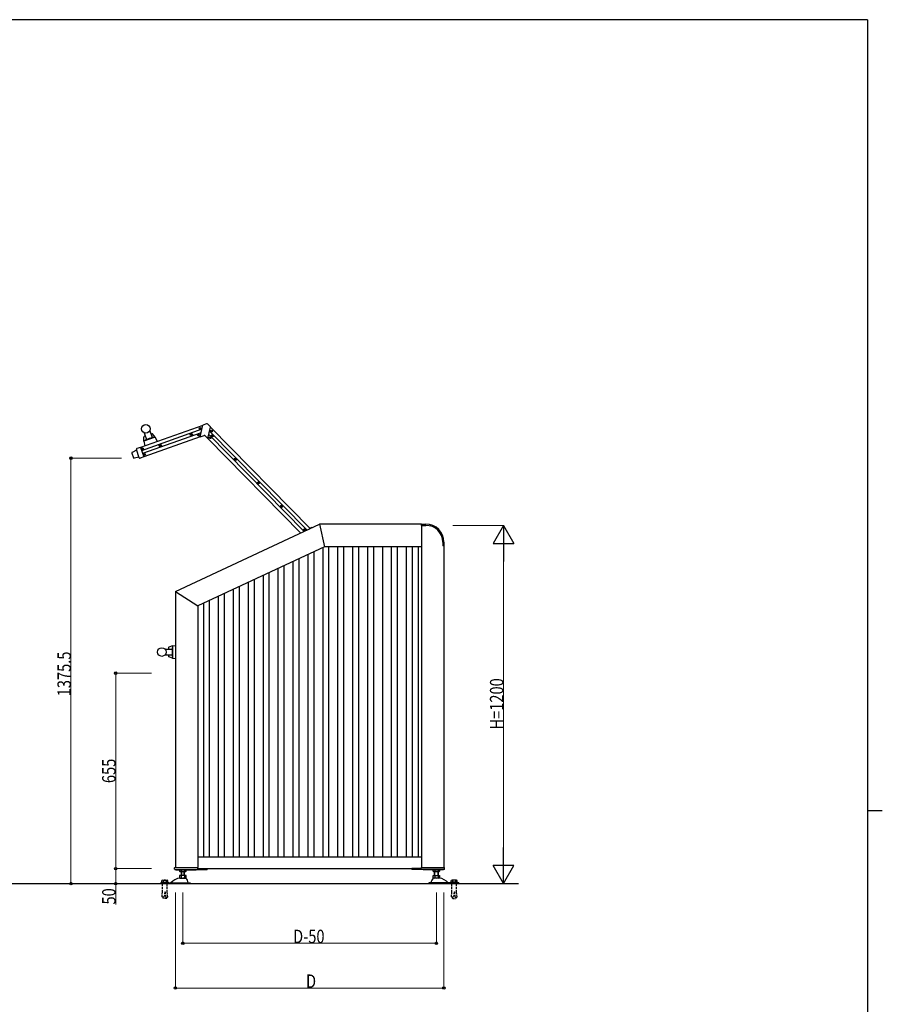
# Model space of a CAD drawing. Units: millimetres. Extents: x 250 to 12473, y 75 to 6732.
# Drawn here: x 5258 to 8150, y 2445 to 5745 of the extents above; entities that cross this region are included whole.
import ezdxf

# ---------------------------------------------------------------- set-up
doc = ezdxf.new("R2010")
doc.units = ezdxf.units.MM
doc.linetypes.add('HIDDEN', pattern=[9.524999999999999, 6.35, -3.175])
for name, color, linetype, lineweight in [('FRAME', 3, 'Continuous', 30), ('YKK_13', 4, 'Continuous', 30), ('YKK_A1', 4, 'Continuous', 30), ('YKK_D', 6, 'Continuous', 13)]:
    doc.layers.add(name, color=color, linetype=linetype, lineweight=lineweight)
doc.styles.add('text-b', font='extslim2.shx', dxfattribs={"width": 0.8, "bigfont": 'extfont2.shx'})

msp = doc.modelspace()

# ---------------------------------------------------------------- linework, layer by layer
at = {"layer": 'FRAME'}
for p, q in [((8100.01980756, 5745), (300.01980756, 5745)), ((8100.01980756, 5745), (8100.01980756, 445)), ((8100.01980756, 3095), (8150.01980756, 3095))]:
    msp.add_line(p, q, dxfattribs=at)
at = {"layer": 'YKK_13'}
for p, q in [((5883.89782031, 4390.40567856), (5871.9705675, 4386.17048352)), ((5889.13414312, 4389.20151479), (5897.93623462, 4380.25981789)), ((5675.10572174, 4360.44787054), (5683.16367467, 4337.75494128)), ((5693.95280435, 4367.14021522), (5702.01075727, 4344.44728596)), ((5701.67844782, 4357.59528912), (5697.82761637, 4356.22791084)), ((5712.44838636, 4346.43172231), (5703.90098656, 4356.97038519)), ((5832.51193141, 4355.98127917), (5832.5788547, 4355.79280829)), ((5833.07119457, 4356.498217), (5832.69425281, 4356.36437043)), ((5833.52120911, 4356.12742472), (5833.45428583, 4356.3158956)), ((5834.98665084, 4355.58661002), (5834.79817996, 4355.51968673)), ((5862.90321679, 4347.36035643), (5871.77858355, 4385.9550114)), ((5889.2164159, 4341.30927778), (5898.06719202, 4379.79700004)), ((5673.81188557, 4332.71245469), (5673.79894365, 4346.28155599)), ((5712.44838636, 4346.43172231), (5673.81189578, 4332.71242593)), ((5673.81189578, 4332.71242593), (5677.99671296, 4316.82050259)), ((5678.98053376, 4349.53556616), (5675.21882448, 4348.19983396)), ((5712.44837615, 4346.43175107), (5719.22305652, 4331.45938119)), ((5831.60032443, 4354.0658229), (5831.73417101, 4353.68888114)), ((5831.97111671, 4354.51583744), (5831.78264583, 4354.44891416)), ((5832.11726226, 4353.50655974), (5832.30573314, 4353.57348303)), ((5833.58270399, 4352.96574504), (5833.64962727, 4352.77727416)), ((5834.03271853, 4352.59495276), (5834.40966029, 4352.72879934)), ((5834.59198169, 4353.11189059), (5834.5250584, 4353.30036147)), ((5835.13279639, 4354.57733232), (5835.32126727, 4354.6442556)), ((5835.50358867, 4355.02734686), (5835.3697421, 4355.40428862)), ((5863.2959706, 4347.0104159), (5876.66405375, 4351.75722896)), ((5878.75858287, 4351.27556345), (5888.71025258, 4341.16605549)), ((5901.79411671, 4349.64436355), (5901.92796328, 4349.26742178)), ((5902.16490899, 4350.09437809), (5901.9764381, 4350.0274548)), ((5902.31105453, 4349.08510039), (5902.49952542, 4349.15202367)), ((5902.70572369, 4351.55981982), (5902.77264697, 4351.37134894)), ((5903.26498685, 4352.07675764), (5902.88804508, 4351.94291107)), ((5903.71500139, 4351.70596537), (5903.6480781, 4351.89443625)), ((5903.77649626, 4348.54428569), (5903.84341955, 4348.3558148)), ((5904.2265108, 4348.17349341), (5904.60345257, 4348.30733998)), ((5904.78577396, 4348.69043123), (5904.71885068, 4348.87890212)), ((5905.18044312, 4351.16515066), (5904.99197223, 4351.09822738)), ((5905.32658866, 4350.15587296), (5905.51505955, 4350.22279625)), ((5905.69738094, 4350.6058875), (5905.56353437, 4350.98282927)), ((5634.4263938, 4292.71178928), (5640.02144297, 4276.95488427)), ((5649.93374414, 4302.83257124), (5635.28524401, 4295.09788384)), ((5659.0404089, 4277.18617439), (5649.33653244, 4304.51445245)), ((5662.6353076, 4311.88958493), (5650.8558774, 4307.70687956)), ((5662.6353076, 4311.88958493), (5674.01226621, 4279.8495348)), ((5727.62301901, 4317.14498492), (5727.75686558, 4316.76804315)), ((5727.99381129, 4317.59499945), (5727.80534041, 4317.52807617)), ((5728.13995684, 4316.58572175), (5728.32842772, 4316.65264504)), ((5728.53462599, 4319.06044118), (5728.60154928, 4318.8719703)), ((5729.09388915, 4319.57737901), (5728.71694739, 4319.44353244)), ((5729.54390369, 4319.20658673), (5729.47698041, 4319.39505761)), ((5729.60539857, 4316.04490705), (5729.67232185, 4315.85643617)), ((5730.05541311, 4315.67411477), (5730.43235487, 4315.80796135)), ((5730.61467627, 4316.1910526), (5730.54775298, 4316.37952348)), ((5731.00934542, 4318.66577203), (5730.82087454, 4318.59884874)), ((5731.15549097, 4317.65649433), (5731.34396185, 4317.72341761)), ((5731.52628325, 4318.10650887), (5731.39243668, 4318.48345063)), ((5658.43885159, 4278.88029379), (5642.1927668, 4275.64476071)), ((5659.0404089, 4277.18617439), (5658.40246488, 4278.98276687)), ((5674.01226621, 4279.8495348), (5662.23283601, 4275.66682942)), ((5979.14970882, 4271.06187462), (5979.2835554, 4270.68493285)), ((5979.5205011, 4271.51188916), (5979.33203022, 4271.44496587)), ((5979.66664665, 4270.50261146), (5979.85511753, 4270.56953474)), ((5980.0613158, 4272.97733089), (5980.12823909, 4272.78886001)), ((5980.62057896, 4273.49426871), (5980.2436372, 4273.36042214)), ((5981.0705935, 4273.12347644), (5981.00367022, 4273.31194732)), ((5981.13208838, 4269.96179676), (5981.19901166, 4269.77332587)), ((5981.58210292, 4269.59100448), (5981.95904468, 4269.72485105)), ((5982.14136608, 4270.1079423), (5982.07444279, 4270.29641319)), ((5982.53603523, 4272.58266173), (5982.34756435, 4272.51573845)), ((5982.68218078, 4271.57338403), (5982.87065166, 4271.64030732)), ((5983.05297306, 4272.02339857), (5982.91912649, 4272.40034034)), ((6056.55405987, 4192.42985341), (6056.68790645, 4192.05291165)), ((6056.92485215, 4192.87986795), (6056.73638127, 4192.81294467)), ((6057.0709977, 4191.87059025), (6057.25946858, 4191.93751354)), ((6057.46566685, 4194.34530968), (6057.53259014, 4194.1568388)), ((6058.02493002, 4194.86224751), (6057.64798825, 4194.72840094)), ((6058.47494456, 4194.49145523), (6058.40802127, 4194.67992611)), ((6058.53643943, 4191.32977555), (6058.60336272, 4191.14130467)), ((6058.98645397, 4190.95898327), (6059.36339574, 4191.09282985)), ((6059.54571713, 4191.4759211), (6059.47879384, 4191.66439198)), ((6059.94038628, 4193.95064053), (6059.7519154, 4193.88371724)), ((6060.08653183, 4192.94136283), (6060.27500271, 4193.00828611)), ((6060.45732411, 4193.39137737), (6060.32347754, 4193.76831913)), ((6133.95841093, 4113.79783221), (6134.0922575, 4113.42089044)), ((6134.32920321, 4114.24784675), (6134.14073232, 4114.18092346)), ((6134.47534875, 4113.23856905), (6134.66381963, 4113.30549233)), ((6134.87001791, 4115.71328848), (6134.93694119, 4115.52481759)), ((6135.42928107, 4116.2302263), (6135.0523393, 4116.09637973)), ((6135.87929561, 4115.85943402), (6135.81237232, 4116.04790491)), ((6135.94079048, 4112.69775435), (6136.00771377, 4112.50928346)), ((6136.39080502, 4112.32696207), (6136.76774679, 4112.46080864)), ((6136.95006818, 4112.84389989), (6136.8831449, 4113.03237078)), ((6137.34473734, 4115.31861932), (6137.15626645, 4115.25169604)), ((6137.49088288, 4114.30934162), (6137.67935377, 4114.37626491)), ((6137.86167516, 4114.75935616), (6137.72782859, 4115.13629793)), ((6211.36276198, 4035.165811), (6211.49660855, 4034.78886924)), ((6211.73355426, 4035.61582554), (6211.54508337, 4035.54890226)), ((6211.8796998, 4034.60654784), (6212.06817069, 4034.67347113)), ((6212.27436896, 4037.08126727), (6212.34129224, 4036.89279639)), ((6212.83363212, 4037.5982051), (6212.45669035, 4037.46435853)), ((6213.28364666, 4037.22741282), (6213.21672337, 4037.4158837)), ((6213.34514153, 4034.06573314), (6213.41206482, 4033.87726226)), ((6213.79515607, 4033.69494086), (6214.17209784, 4033.82878743)), ((6214.35441923, 4034.21187869), (6214.28749595, 4034.40034957)), ((6214.74908839, 4036.68659812), (6214.5606175, 4036.61967483)), ((6214.89523393, 4035.67732042), (6215.08370482, 4035.7442437)), ((6215.26602621, 4036.12733496), (6215.13217964, 4036.50427672)), ((6229.63870538, 4038.22580523), (6234.2586656, 4041.83531374)), ((6231.34228059, 4039.02019539), (6232.26785572, 4039.927541)), ((6605.00000052, 4050.5), (6605.00000052, 4054.5)), ((6605.00000052, 4054.5), (6620.00000052, 4054.5)), ((6605.00000052, 4050.5), (6620.00000052, 4050.5)), ((6676.50000052, 3994), (6676.50000052, 3982)), ((6680.50000052, 3994), (6680.50000052, 3982)), ((6680.50000052, 3982), (6676.50000052, 3982)), ((5745.24249617, 3635.99995), (5769.3236017, 3635.99997055)), ((5756.82232666, 3640.08635515), (5756.82233015, 3635.99995988)), ((5770.94616152, 3646.49994142), (5758.15490562, 3641.97167122)), ((5770.946131, 3646.49994142), (5780.00000052, 3647.25966389)), ((5770.94616152, 3646.49994142), (5770.94619652, 3605.49997194)), ((5745.24251324, 3615.99995), (5769.32361877, 3615.99997055)), ((5756.82234722, 3615.99995988), (5756.82235063, 3612.00813859)), ((5770.946166, 3605.49997194), (5758.15493289, 3610.0282203)), ((5770.94619652, 3605.49997194), (5780.00000052, 3604.74026923)), ((5778.50000052, 2904), (5854.50000052, 2904)), ((6605.50000052, 2904), (6681.50000052, 2904)), ((5777.50000052, 2898.5), (5777.50000052, 2903)), ((5778.50000052, 2897.5), (5886.50000052, 2897.5)), ((5781.50000052, 2897.5), (5781.50000052, 2895.5)), ((5781.50000052, 2895.5), (5849.50000052, 2895.5)), ((5794.00000052, 2895.5), (5794.00000052, 2891.1)), ((5794.00000052, 2891.1), (5795.05651352, 2890.490021)), ((5816.00000052, 2876.5), (5794.00000052, 2876.5)), ((5794.00000052, 2876.5), (5794.00000052, 2869.6)), ((5796.88529952, 2890), (5813.11470152, 2890)), ((5799.00000052, 2890), (5799.00000052, 2876.5)), ((5799.50000052, 2895.5), (5799.50000052, 2891.1)), ((5799.50000052, 2876.5), (5799.50000052, 2869.6)), ((5800.20000052, 2890), (5800.20000052, 2876.5)), ((5809.80000052, 2876.5), (5809.80000052, 2890)), ((5810.50000052, 2895.5), (5810.50000052, 2891.1)), ((5810.50000052, 2876.5), (5810.50000052, 2869.6)), ((5811.00000052, 2876.5), (5811.00000052, 2890)), ((5814.94348652, 2890.490021), (5816.00000052, 2891.1)), ((5816.00000052, 2891.1), (5816.00000052, 2895.5)), ((5816.00000052, 2869.6), (5816.00000052, 2876.5)), ((5849.50000052, 2895.5), (5849.50000052, 2897.5)), ((5855.50000052, 2897.5), (5855.50000052, 2903)), ((5855.50000052, 2900), (5887.50000052, 2900)), ((5887.50000052, 2900), (5887.50000052, 2898.5)), ((6572.50000052, 2900), (6572.50000052, 2898.5)), ((6604.50000052, 2900), (6572.50000052, 2900)), ((6681.50000052, 2897.5), (6573.50000052, 2897.5)), ((6604.50000052, 2897.5), (6604.50000052, 2903)), ((6610.50000052, 2895.5), (6610.50000052, 2897.5)), ((6678.50000052, 2895.5), (6610.50000052, 2895.5)), ((6644.00000052, 2891.1), (6644.00000052, 2895.5)), ((6645.05651452, 2890.490021), (6644.00000052, 2891.1)), ((6644.00000052, 2876.5), (6666.00000052, 2876.5)), ((6644.00000052, 2869.6), (6644.00000052, 2876.5)), ((6663.11470152, 2890), (6646.88529952, 2890)), ((6649.00000052, 2876.5), (6649.00000052, 2890)), ((6649.50000052, 2895.5), (6649.50000052, 2891.1)), ((6649.50000052, 2876.5), (6649.50000052, 2869.6)), ((6650.20000052, 2876.5), (6650.20000052, 2890)), ((6659.80000052, 2890), (6659.80000052, 2876.5)), ((6660.50000052, 2895.5), (6660.50000052, 2891.1)), ((6660.50000052, 2876.5), (6660.50000052, 2869.6)), ((6661.00000052, 2890), (6661.00000052, 2876.5)), ((6666.00000052, 2891.1), (6664.94348752, 2890.490021)), ((6666.00000052, 2895.5), (6666.00000052, 2891.1)), ((6666.00000052, 2876.5), (6666.00000052, 2869.6)), ((6678.50000052, 2897.5), (6678.50000052, 2895.5)), ((6682.50000052, 2898.5), (6682.50000052, 2903)), ((5730.00003052, 2852), (5730.00003052, 2850)), ((5730.00003052, 2852), (5830.00003052, 2852)), ((5830.00003052, 2850), (5730.00003052, 2850)), ((5734.20003052, 2852), (5734.20003052, 2854.25)), ((5734.20003052, 2854.25), (5755.80003052, 2854.25)), ((5755.80003052, 2852), (5734.20003052, 2852)), ((5735.14503052, 2854.25), (5735.14503052, 2860.43675028)), ((5737.61320292, 2861.45), (5752.38685812, 2861.45)), ((5740.08137532, 2854.25), (5740.08137532, 2860.43675028)), ((5749.91868572, 2854.25), (5749.91868572, 2860.43675028)), ((5754.85503052, 2854.25), (5754.85503052, 2860.43675028)), ((5755.80003052, 2854.25), (5755.80003052, 2852)), ((5794.00000052, 2869.6), (5795.05651352, 2868.990022)), ((5795.28020438, 2868.5), (5813.65831976, 2868.5)), ((5814.94348652, 2868.990022), (5816.00000052, 2869.6)), ((5830.00003052, 2852), (5830.00003052, 2850)), ((6629.99997052, 2852), (6629.99997052, 2850)), ((6729.99997052, 2852), (6629.99997052, 2852)), ((6629.99997052, 2850), (6729.99997052, 2850)), ((6645.05651452, 2868.990022), (6644.00000052, 2869.6)), ((6664.71979665, 2868.5), (6646.34168127, 2868.5)), ((6666.00000052, 2869.6), (6664.94348752, 2868.990022)), ((6704.19997052, 2854.25), (6704.19997052, 2852)), ((6725.79997052, 2854.25), (6704.19997052, 2854.25)), ((6704.19997052, 2852), (6725.79997052, 2852)), ((6705.14497052, 2854.25), (6705.14497052, 2860.43675028)), ((6722.38679812, 2861.45), (6707.61314292, 2861.45)), ((6710.08131532, 2854.25), (6710.08131532, 2860.43675028)), ((6719.91862572, 2854.25), (6719.91862572, 2860.43675028)), ((6724.85497052, 2854.25), (6724.85497052, 2860.43675028)), ((6725.79997052, 2852), (6725.79997052, 2854.25)), ((6729.99997052, 2852), (6729.99997052, 2850))]:
    msp.add_line(p, q, dxfattribs=at)
at = {"layer": 'YKK_13', "linetype": 'HIDDEN'}
for p, q in [((5737.12503052, 2822.53271126), (5737.12503052, 2850)), ((5752.87503052, 2822.73602514), (5752.87503052, 2850)), ((6707.12497052, 2822.73602514), (6707.12497052, 2850)), ((6722.87497052, 2822.53271126), (6722.87497052, 2850)), ((5735.33369606, 2805.48930238), (5737.12503052, 2822.53271126)), ((5735.33369606, 2805.48930238), (5736.18172796, 2804.94769191)), ((5742.67098333, 2804.26564369), (5736.18172796, 2804.94769191)), ((5744.55249566, 2822.16703781), (5742.67098333, 2804.26564369)), ((5745.00003052, 2822.12), (5744.55249566, 2822.16703781)), ((5745.00003052, 2822.12), (5745.44756537, 2822.16703781)), ((5745.44756537, 2822.16703781), (5747.32907771, 2804.26564369)), ((5747.32907771, 2804.26564369), (5753.81833308, 2804.94769191)), ((5754.66636497, 2805.48930238), (5752.87503052, 2822.53271126)), ((5754.66636497, 2805.48930238), (5753.81833308, 2804.94769191)), ((6705.33363606, 2805.48930238), (6707.12497052, 2822.53271126)), ((6705.33363606, 2805.48930238), (6706.18166796, 2804.94769191)), ((6712.67092333, 2804.26564369), (6706.18166796, 2804.94769191)), ((6714.55243566, 2822.16703781), (6712.67092333, 2804.26564369)), ((6714.99997052, 2822.12), (6714.55243566, 2822.16703781)), ((6714.99997052, 2822.12), (6715.44750537, 2822.16703781)), ((6715.44750537, 2822.16703781), (6717.32901771, 2804.26564369)), ((6717.32901771, 2804.26564369), (6723.81827308, 2804.94769191)), ((6724.66630497, 2805.48930238), (6722.87497052, 2822.53271126)), ((6724.66630497, 2805.48930238), (6723.81827308, 2804.94769191)), ((5738.97003052, 2800.52), (5739.34802139, 2804.61490107)), ((5738.97003052, 2800.52), (5739.87003052, 2799.62)), ((5750.13003052, 2799.62), (5739.87003052, 2799.62)), ((5751.03003052, 2800.52), (5750.13003052, 2799.62)), ((5751.03003052, 2800.52), (5750.65203965, 2804.61490107)), ((6708.96997052, 2800.52), (6709.34796139, 2804.61490107)), ((6708.96997052, 2800.52), (6709.86997052, 2799.62)), ((6709.86997052, 2799.62), (6720.12997052, 2799.62)), ((6721.02997052, 2800.52), (6720.12997052, 2799.62)), ((6721.02997052, 2800.52), (6720.65197965, 2804.61490107))]:
    msp.add_line(p, q, dxfattribs=at)
at = {"layer": 'YKK_13'}
for centre, radius in [((5680.8751873, 4374.08470643), 14.5), ((5833.55195655, 4354.54658488), 3.5), ((5857.51093108, 4352.91502104), 3), ((5862.55979241, 4374.87006429), 3), ((5862.55979241, 4374.87006429), 1.649999999999636), ((5901.5423096, 4365.90550332), 3), ((5901.5423096, 4365.90550332), 1.649999999999636), ((5857.51093108, 4352.91502104), 1.649999999999636), ((5896.49344827, 4343.95046008), 3), ((5896.49344827, 4343.95046008), 1.649999999999636), ((5903.74574883, 4350.12512553), 3.5), ((5670.14230923, 4307.18492612), 3), ((5670.14230923, 4307.18492612), 1.649999999999636), ((5676.86681755, 4288.24721253), 3), ((5676.86681755, 4288.24721253), 1.649999999999636), ((5729.57465113, 4317.62574689), 3.5), ((5981.10134094, 4271.5426366), 3.5), ((6058.50569199, 4192.91061539), 3.5), ((6135.91004304, 4114.27859419), 3.5), ((6213.3143941, 4035.64657298), 3.5), ((5734.32233869, 3625.99994068), 14.5)]:
    msp.add_circle(centre, radius, dxfattribs=at)
for centre, radius, start, end in [((5885.57090246, 4385.69390648), 5, 44.54921493, 109.54921493), ((5674.16336761, 4360.1132533), 1, 19.54925883, 64.34058756), ((5694.89515848, 4367.47483245), 1, 154.75793852, 199.54926384), ((5702.34768229, 4355.71058086), 2, 39.04382083, 109.54926133), ((5831.63650028, 4355.45819186), 1, 289.54921493, 19.54921493), ((5832.79463774, 4356.0816641), 0.3, 109.54921493, 199.54921493), ((5833.1715795, 4356.21551067), 0.3, 19.54921493, 109.54921493), ((5834.46356353, 4356.46204115), 1, 199.54921493, 289.54921493), ((5835.08703577, 4355.30390369), 0.3, 19.54921493, 109.54921493), ((5872.07095243, 4385.88777719), 0.3, 109.54921493, 167.04921493), ((5897.57991056, 4379.90905706), 0.5, 347.04921493, 44.54921493), ((5675.79893678, 4346.28347961), 2, 109.54926133, 180.05471378), ((5725.88121039, 4247.33806154), 100, 97.71976301, 121.37875965), ((5831.88303076, 4354.16620783), 0.3, 109.54921493, 199.54921493), ((5832.01687733, 4353.78926607), 0.3, 199.54921493, 289.54921493), ((5832.64034957, 4352.63112861), 1, 19.54921493, 109.54921493), ((5833.9323336, 4352.87765909), 0.3, 199.54921493, 289.54921493), ((5834.30927536, 4353.01150566), 0.3, 289.54921493, 19.54921493), ((5835.46741282, 4353.6349779), 1, 109.54921493, 199.54921493), ((5835.22088234, 4354.92696193), 0.3, 289.54921493, 19.54921493), ((5863.19558567, 4347.29312222), 0.3, 167.04921493, 289.54921493), ((5877.3332866, 4349.87252013), 2, 44.54921493, 109.54921493), ((5888.92404702, 4341.37651199), 0.3, 224.54921493, 347.04921493), ((5902.07682303, 4349.74474848), 0.3, 109.54921493, 199.54921493), ((5902.2106696, 4349.36780671), 0.3, 199.54921493, 289.54921493), ((5901.83029256, 4351.03673251), 1, 289.54921493, 19.54921493), ((5902.83414185, 4348.20966926), 1, 19.54921493, 109.54921493), ((5902.98843001, 4351.66020475), 0.3, 109.54921493, 199.54921493), ((5903.36537178, 4351.79405132), 0.3, 19.54921493, 109.54921493), ((5904.6573558, 4352.04058179), 1, 199.54921493, 289.54921493), ((5904.12612587, 4348.45619973), 0.3, 199.54921493, 289.54921493), ((5904.50306764, 4348.59004631), 0.3, 289.54921493, 19.54921493), ((5905.66120509, 4349.21351855), 1, 109.54921493, 199.54921493), ((5905.28082805, 4350.88244434), 0.3, 19.54921493, 109.54921493), ((5905.41467462, 4350.50550257), 0.3, 289.54921493, 19.54921493), ((5636.31110263, 4293.38102214), 2, 120.8591474, 199.54921493), ((5651.69241848, 4305.35099352), 2.5, 109.54921493, 199.54921493), ((5727.90572534, 4317.24536984), 0.3, 109.54921493, 199.54921493), ((5728.03957191, 4316.86842808), 0.3, 199.54921493, 289.54921493), ((5727.65919486, 4318.53735387), 1, 289.54921493, 19.54921493), ((5728.66304415, 4315.71029062), 1, 19.54921493, 109.54921493), ((5728.81733232, 4319.16082611), 0.3, 109.54921493, 199.54921493), ((5729.19427408, 4319.29467268), 0.3, 19.54921493, 109.54921493), ((5730.48625811, 4319.54120316), 1, 199.54921493, 289.54921493), ((5729.95502818, 4315.9568211), 0.3, 199.54921493, 289.54921493), ((5730.33196994, 4316.09066767), 0.3, 289.54921493, 19.54921493), ((5731.4901074, 4316.71413991), 1, 109.54921493, 199.54921493), ((5731.10973035, 4318.38306571), 0.3, 19.54921493, 109.54921493), ((5731.24357692, 4318.00612394), 0.3, 289.54921493, 19.54921493), ((5641.9061518, 4277.62411713), 2, 199.54921493, 278.23928246), ((5661.39629494, 4278.02271546), 2.5, 199.54921493, 289.54921493), ((5979.43241515, 4271.16225955), 0.3, 109.54921493, 199.54921493), ((5979.56626172, 4270.78531778), 0.3, 199.54921493, 289.54921493), ((5979.18588467, 4272.45424358), 1, 289.54921493, 19.54921493), ((5980.18973396, 4269.62718033), 1, 19.54921493, 109.54921493), ((5980.34402213, 4273.07771582), 0.3, 109.54921493, 199.54921493), ((5980.72096389, 4273.21156239), 0.3, 19.54921493, 109.54921493), ((5982.01294792, 4273.45809286), 1, 199.54921493, 289.54921493), ((5981.48171799, 4269.8737108), 0.3, 199.54921493, 289.54921493), ((5981.85865975, 4270.00755738), 0.3, 289.54921493, 19.54921493), ((5983.01679721, 4270.63102962), 1, 109.54921493, 199.54921493), ((5982.63642016, 4272.29995541), 0.3, 19.54921493, 109.54921493), ((5982.77026673, 4271.92301364), 0.3, 289.54921493, 19.54921493), ((6056.8367662, 4192.53023834), 0.3, 109.54921493, 199.54921493), ((6056.97061277, 4192.15329658), 0.3, 199.54921493, 289.54921493), ((6056.59023572, 4193.82222237), 1, 289.54921493, 19.54921493), ((6057.59408501, 4190.99515912), 1, 19.54921493, 109.54921493), ((6057.74837318, 4194.44569461), 0.3, 109.54921493, 199.54921493), ((6058.12531495, 4194.57954118), 0.3, 19.54921493, 109.54921493), ((6059.41729897, 4194.82607166), 1, 199.54921493, 289.54921493), ((6058.88606904, 4191.2416896), 0.3, 199.54921493, 289.54921493), ((6059.26301081, 4191.37553617), 0.3, 289.54921493, 19.54921493), ((6060.42114826, 4191.99900841), 1, 109.54921493, 199.54921493), ((6060.04077121, 4193.6679342), 0.3, 19.54921493, 109.54921493), ((6060.17461779, 4193.29099244), 0.3, 289.54921493, 19.54921493), ((6134.24111725, 4113.89821714), 0.3, 109.54921493, 199.54921493), ((6134.37496382, 4113.52127537), 0.3, 199.54921493, 289.54921493), ((6133.99458678, 4115.19020116), 1, 289.54921493, 19.54921493), ((6134.99843606, 4112.36313792), 1, 19.54921493, 109.54921493), ((6135.15272423, 4115.81367341), 0.3, 109.54921493, 199.54921493), ((6135.529666, 4115.94751998), 0.3, 19.54921493, 109.54921493), ((6136.82165002, 4116.19405045), 1, 199.54921493, 289.54921493), ((6136.29042009, 4112.60966839), 0.3, 199.54921493, 289.54921493), ((6136.66736186, 4112.74351496), 0.3, 289.54921493, 19.54921493), ((6137.82549931, 4113.36698721), 1, 109.54921493, 199.54921493), ((6137.44512226, 4115.035913), 0.3, 19.54921493, 109.54921493), ((6137.57896884, 4114.65897123), 0.3, 289.54921493, 19.54921493), ((6211.6454683, 4035.26619593), 0.3, 109.54921493, 199.54921493), ((6211.77931487, 4034.88925417), 0.3, 199.54921493, 289.54921493), ((6211.39893783, 4036.55817996), 1, 289.54921493, 19.54921493), ((6212.40278712, 4033.73111671), 1, 19.54921493, 109.54921493), ((6212.55707528, 4037.1816522), 0.3, 109.54921493, 199.54921493), ((6212.93401705, 4037.31549877), 0.3, 19.54921493, 109.54921493), ((6214.22600107, 4037.56202925), 1, 199.54921493, 289.54921493), ((6213.69477114, 4033.97764719), 0.3, 199.54921493, 289.54921493), ((6214.07171291, 4034.11149376), 0.3, 289.54921493, 19.54921493), ((6215.22985036, 4034.734966), 1, 109.54921493, 199.54921493), ((6214.84947332, 4036.40389179), 0.3, 19.54921493, 109.54921493), ((6214.98331989, 4036.02695003), 0.3, 289.54921493, 19.54921493), ((6237.33697298, 4037.89525997), 5, 83.29425903, 159.71617752), ((6237.33697298, 4037.89525997), 5, 70.28382248, 159.71617752), ((6620.00000052, 3994), 60.49999999999998, 0, 90), ((6620.00000052, 3994), 56.5, 0, 90), ((5745.24249531, 3636.99995), 1, 225.20872359, 270.00004891), ((5758.82232666, 3640.08635685), 2, 109.4946059, 180.0000464), ((5868.82235394, 3626.00005548), 100, 168.17054808, 191.82954472), ((5745.24251409, 3614.99995), 1, 90.0000439, 134.79137263), ((5758.82235071, 3611.91356633), 2, 180.0000464, 250.50549886), ((5778.50000052, 2903), 1, 90, 180), ((5854.50000052, 2903), 1, 0, 90), ((6605.50000052, 2903), 1, 90, 180), ((6681.50000052, 2903), 1, 0, 90), ((5778.50000052, 2898.5), 1, 180, 270), ((5796.88529952, 2893.657572), 3.657572, 240.000003, 315.632813), ((5805.00000052, 2904.3), 14.3, 247.380135, 292.619865), ((5813.11470052, 2893.657572), 3.657572, 224.367187, 299.999997), ((5886.50000052, 2898.5), 1, 270, 0), ((6573.50000052, 2898.5), 1, 180, 270), ((6646.88530052, 2893.657572), 3.657572, 240.000003, 315.632813), ((6655.00000052, 2904.3), 14.3, 247.380135, 292.619865), ((6663.11470152, 2893.657572), 3.657572, 224.367187, 299.999997), ((6681.50000052, 2898.5), 1, 270, 0), ((5737.61320292, 2857.93726773), 3.512732272427177, 45.36111921, 134.63888079), ((5745.00003052, 2849.0049712), 12.44502880326568, 66.71964826, 113.28035174), ((5752.38685812, 2857.93726773), 3.512732272427196, 45.36111921, 134.63888079), ((5801.9020276, 2820.31330121), 48.63955676911236, 97.8245861, 139.34827144), ((5796.88529952, 2872.157572), 3.657572, 240.000003, 315.632813), ((5805.00000052, 2882.8), 14.3, 247.380135, 292.619865), ((5813.11470052, 2872.157572), 3.657572, 224.367187, 299.999997), ((5813.65831976, 2865.5), 3, 59.06017814, 90), ((5801.81736334, 2852.30134578), 20.68486235707668, 0.53728058, 49.6832499), ((5823.00129427, 2852.5), 0.5, 180.53728058, 270), ((6636.99870676, 2852.5), 0.5, 270, 359.46271942), ((6658.18263769, 2852.30134578), 20.68486235707668, 130.3167501, 179.46271942), ((6646.34168127, 2865.5), 3, 90, 120.93982186), ((6646.88530052, 2872.157572), 3.657572, 240.000003, 315.632813), ((6655.00000052, 2882.8), 14.3, 247.380135, 292.619865), ((6663.11470152, 2872.157572), 3.657572, 224.367187, 299.999997), ((6658.09797344, 2820.31330121), 48.63955676911236, 40.65172856, 82.1754139), ((6707.61314292, 2857.93726773), 3.512732272427196, 45.36111921, 134.63888079), ((6714.99997052, 2849.0049712), 12.44502880326568, 66.71964826, 113.28035174), ((6722.38679812, 2857.93726773), 3.512732272427177, 45.36111921, 134.63888079)]:
    msp.add_arc(centre, radius, start, end, dxfattribs=at)
at = {"layer": 'YKK_A1'}
for p, q in [((5871.69710769, 4385.60071249), (5662.80044301, 4311.42452682)), ((5868.64121794, 4372.31213369), (5666.64853195, 4300.58745104)), ((5865.9839225, 4360.75684777), (5669.99469625, 4291.16390688)), ((6221.54318167, 4034.41463655), (5894.93991408, 4366.19798871)), ((6232.26368529, 4039.91703704), (5897.99580383, 4379.48656751)), ((5862.92803275, 4347.46826896), (5673.84278519, 4280.3268311)), ((6200.90085344, 4024.73669824), (5889.22672889, 4341.35412398)), ((6211.94209878, 4029.91326989), (5892.28261864, 4354.64270279)), ((5780.00000052, 3828.55583375), (6263.46657524, 4054)), ((6605.00000052, 4054), (6263.46657524, 4054)), ((6263.46657524, 4054), (6280.09367493, 3979)), ((6605.00000052, 4050.5), (6605.00000052, 2903.8660254)), ((6280.09367493, 3979), (5855.00000052, 3780.77556419)), ((6245.00000052, 2940), (6245.00000052, 3962.63555087)), ((6275.00000052, 2940), (6275.00000052, 3976.62478061)), ((6605.00000052, 3979), (6280.09367493, 3979)), ((6295.00000052, 2940), (6295.00000052, 3979)), ((6325.00000052, 2940), (6325.00000052, 3979)), ((6345.00000052, 2940), (6345.00000052, 3979)), ((6375.00000052, 2940), (6375.00000052, 3979)), ((6395.00000052, 2940), (6395.00000052, 3979)), ((6425.00000052, 2940), (6425.00000052, 3979)), ((6445.00000052, 2940), (6445.00000052, 3979)), ((6475.00000052, 2940), (6475.00000052, 3979)), ((6505.00000052, 2940), (6505.00000052, 3979)), ((6525.00000052, 2940), (6525.00000052, 3979)), ((6555.00000052, 2940), (6555.00000052, 3979)), ((6575.00000052, 2940), (6575.00000052, 3979)), ((6595.00000052, 2940), (6595.00000052, 3979)), ((6680.00000052, 3982), (6680.00000052, 2904)), ((6175.00000052, 2940), (6175.00000052, 3929.9940148)), ((6195.00000052, 2940), (6195.00000052, 3939.32016796)), ((6225.00000052, 2940), (6225.00000052, 3953.3093977)), ((6125.00000052, 2940), (6125.00000052, 3906.67863189)), ((6145.00000052, 2940), (6145.00000052, 3916.00478505)), ((6045.00000052, 2940), (6045.00000052, 3869.37401924)), ((6075.00000052, 2940), (6075.00000052, 3883.36324898)), ((6095.00000052, 2940), (6095.00000052, 3892.68940214)), ((5780.00000052, 3828.55583375), (5780.00000052, 2904)), ((5780.00000052, 3828.55583375), (5855.00000052, 3780.77556419)), ((5975.00000052, 2940), (5975.00000052, 3836.73248317)), ((5995.00000052, 2940), (5995.00000052, 3846.05863633)), ((6025.00000052, 2940), (6025.00000052, 3860.04786607)), ((5895.00000052, 2940), (5895.00000052, 3799.42787051)), ((5925.00000052, 2940), (5925.00000052, 3813.41710026)), ((5945.00000052, 2940), (5945.00000052, 3822.74325342)), ((5855.00000052, 3780.77556419), (5855.00000052, 2903.8660254)), ((5875.00000052, 2940), (5875.00000052, 3790.10171735)), ((5855.00000052, 2940), (6605.00000052, 2940)), ((5855.50000052, 2900), (6604.50000052, 2900)), ((1230, 2850), (6929.99997052, 2850))]:
    msp.add_line(p, q, dxfattribs=at)
at = {"layer": 'YKK_D'}
for p, q in [((5599.00003052, 4275.52271546), (5429.00000052, 4275.52271546)), ((5430.00000052, 4275.52271546), (5430.00000052, 2850)), ((6709.99997052, 4050.0047139), (6881.00000052, 4050.0047139)), ((6880.00000052, 3980.0047139), (6880.00000052, 2920)), ((5700.00003052, 3555.00250579), (5579.00000052, 3555.00250579)), ((5580.00000052, 3555.00250579), (5580.00000052, 2900)), ((5700.00003052, 2900), (5579.00000052, 2900)), ((5700.00003052, 2900), (5579.00000052, 2900)), ((5580.00000052, 2900), (5580.00000052, 2850)), ((5700.00003052, 2850), (5429.00000052, 2850)), ((5700.00003052, 2850), (5579.00000052, 2850)), ((5580.00000052, 2850), (5580.00000052, 2779.4)), ((6759.99997052, 2850), (6881.00000052, 2850)), ((5780.00000052, 2820), (5780.00000052, 2499)), ((5805.00000052, 2820), (5805.00000052, 2649)), ((6654.97336314, 2820), (6654.97336314, 2649)), ((6680.00000052, 2820), (6680.00000052, 2499)), ((5805.00000052, 2650), (6654.97336314, 2650)), ((5780.00000052, 2500), (6680.00000052, 2500))]:
    msp.add_line(p, q, dxfattribs=at)
at = {"layer": 'YKK_D', "lineweight": -2}
for p, q in [((6880.00000052, 4050.0047139), (6845.00000052, 3989.38293563)), ((6880.00000052, 4050.0047139), (6915.00000052, 3989.38293563)), ((6880.00000052, 4050.0047139), (6880.00000052, 3928.76115737)), ((6845.00000052, 3989.38293563), (6915.00000052, 3989.38293563)), ((6880.00000052, 2850), (6880.00000052, 2971.24355653)), ((6880.00000052, 2850), (6845.00000052, 2910.62177826)), ((6915.00000052, 2910.62177826), (6845.00000052, 2910.62177826)), ((6880.00000052, 2850), (6915.00000052, 2910.62177826))]:
    msp.add_line(p, q, dxfattribs=at)
at = {"layer": 'YKK_D', "linetype": 'ByBlock', "lineweight": -2}
for centre in [(5430.00000052, 4275.52271546), (5580.00000052, 3555.00250579), (5580.00000052, 2900), (5580.00000052, 2900), (5430.00000052, 2850), (5580.00000052, 2850), (5805.00000052, 2650), (6654.97336314, 2650), (5780.00000052, 2500), (6680.00000052, 2500)]:
    msp.add_circle(centre, 4.25, dxfattribs=at)

# ---------------------------------------------------------------- texts
at = {"layer": 'YKK_D', "style": 'text-b', "width": 0.8}
for s, p in [('1375.5', (5429.60000052, 3477.56135773)), ('H=1200', (6879.60000052, 3366.00235695)), ('655', (5579.60000052, 3186.7012529)), ('50', (5579.60000052, 2779.8))]:
    msp.add_text(s, height=45, rotation=90, dxfattribs=at).set_placement(p)
for s, p in [('D-50', (6174.78668183, 2650.4)), ('D', (6218.00000052, 2500.4))]:
    msp.add_text(s, height=45, dxfattribs=at).set_placement(p)

doc.saveas('drawing.dxf')
